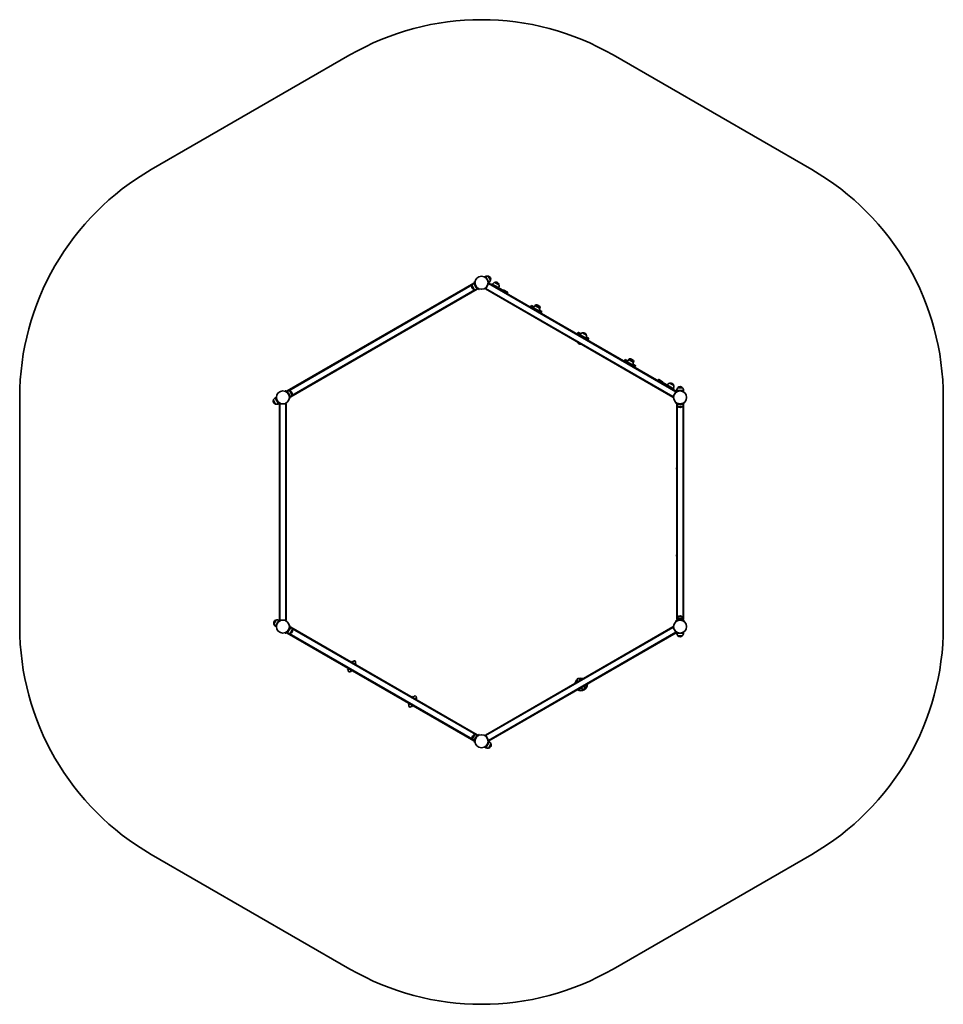
# Model space of a CAD drawing. Units: millimetres. Extents: x -2550 to 2847, y -2773 to 2983.
import ezdxf

# ---------------------------------------------------------------- set-up
doc = ezdxf.new("R2010")
doc.units = ezdxf.units.MM
doc.layers.add('Widoczne (ISO)', color=7, linetype='Continuous', lineweight=35)
doc.layers.add('Widoczne wąskie (ISO)', color=7, linetype='Continuous', lineweight=25)

msp = doc.modelspace()

# ---------------------------------------------------------------- linework, layer by layer
at = {"layer": 'Widoczne (ISO)'}
for p, q in [((-620.5, 2777.1), (-1781.1, 2107)), ((2078.1, 2107), (917.5, 2777.1)), ((102.9, 1441.9), (-986.5, 812.9)), ((103, 1441.9), (107.5, 1444.5)), ((103, 1441.9), (112.7, 1425.1)), ((111, 1451.7), (108.1, 1452.2)), ((171.5, 1481.4), (166.5, 1478.6)), ((179.4, 1467.8), (171.5, 1481.4)), ((173.5, 1412.2), (189.5, 1439.9)), ((191.5, 1446.8), (179.4, 1467.8)), ((191.5, 1446.8), (186.5, 1444)), ((188.4, 1483.1), (188.4, 1483.2)), ((201.4, 1460.6), (188.4, 1483.1)), ((189.5, 1439.9), (191.5, 1443.4)), ((1286.1, 811.4), (191.5, 1443.4)), ((201.4, 1460.6), (201.4, 1460.6)), ((207.6, 1439.3), (206.1, 1436.7)), ((246.2, 1417), (207.6, 1439.3)), ((250.7, 1434), (227.3, 1447.5)), ((227.8, 1447.3), (227.8, 1447.3)), ((-966.5, 778.3), (123, 1407.3)), ((93, 1428.1), (93, 1428.1)), ((93, 1428.1), (106, 1405.6)), ((106, 1405.6), (106, 1405.5)), ((113.2, 1424.1), (123, 1407.3)), ((123, 1407.3), (127.5, 1409.9)), ((123, 1407.3), (123, 1407.3)), ((134.5, 1406.5), (135.5, 1409.3)), ((171.5, 1408.8), (173.5, 1412.2)), ((171.5, 1408.8), (1266.1, 776.8)), ((244.7, 1414.4), (206.1, 1436.7)), ((244.7, 1414.4), (267.4, 1401.3)), ((246.2, 1417), (268.9, 1403.9)), ((250.3, 1434.3), (250.3, 1434.3)), ((271, 1399.2), (267.4, 1401.3)), ((272.5, 1401.8), (268.9, 1403.9)), ((272.5, 1401.8), (271, 1399.2)), ((272, 1396.9), (274.5, 1401.2)), ((278.6, 1402.3), (300.3, 1389.8)), ((301.3, 1385.7), (298.8, 1381.4)), ((439.8, 1311.5), (434.8, 1302.9)), ((440.8, 1301.2), (442.3, 1303.8)), ((491, 1272.2), (440.8, 1301.2)), ((453.8, 1304.6), (441.2, 1311.9)), ((492.5, 1274.8), (442.3, 1303.8)), ((487.6, 1297.3), (464.2, 1310.8)), ((464.6, 1310.5), (464.6, 1310.6)), ((477.5, 1314.8), (484.4, 1310.8)), ((487.1, 1297.5), (487.2, 1297.6)), ((500.1, 1277.9), (487.4, 1285.2)), ((487.8, 1286.7), (491.7, 1284.5)), ((491.7, 1284.5), (491, 1283.2)), ((491, 1272.2), (492.5, 1274.8)), ((495.4, 1267.9), (500.4, 1276.5)), ((713.4, 1153.5), (708.5, 1144.9)), ((714, 1154.4), (713.4, 1153.5)), ((714.8, 1153.9), (727.5, 1146.6)), ((727.5, 1146.6), (714.8, 1153.9)), ((715.3, 1154.8), (724, 1149.8)), ((761.2, 1139.3), (737.8, 1152.8)), ((738.3, 1152.5), (738.3, 1152.6)), ((714.4, 1143.2), (715.9, 1145.8)), ((764.6, 1114.2), (714.4, 1143.2)), ((766.1, 1116.8), (715.9, 1145.8)), ((760.8, 1139.5), (760.8, 1139.6)), ((761.1, 1127.2), (773.7, 1119.9)), ((773.7, 1119.9), (761.1, 1127.2)), ((764.6, 1114.2), (766.1, 1116.8)), ((765.6, 1125.8), (774.2, 1120.8)), ((769.1, 1109.9), (774.1, 1118.5)), ((774.6, 1119.4), (774.1, 1118.5)), ((987.1, 995.5), (982.1, 986.9)), ((988.1, 985.2), (989.6, 987.8)), ((1038.3, 956.2), (988.1, 985.2)), ((1001.1, 988.6), (988.5, 995.9)), ((1039.8, 958.8), (989.6, 987.8)), ((1034.9, 981.3), (1011.5, 994.8)), ((1011.9, 994.5), (1012, 994.6)), ((1024.8, 998.8), (1031.7, 994.8)), ((1034.5, 981.5), (1034.5, 981.6)), ((1047.4, 961.9), (1034.8, 969.2)), ((1038.3, 956.2), (1039.8, 958.8)), ((1042.8, 951.9), (1047.7, 960.5)), ((1178.7, 873.4), (1181.2, 877.7)), ((1207, 866.3), (1185.3, 878.8)), ((-998, 813.6), (-999, 810.8)), ((-994, 808.6), (-994, 808.6)), ((-989.1, 811.4), (-991, 810.3)), ((-986.8, 807.4), (-989.1, 811.4)), ((-986.4, 812.6), (-986.5, 812.9)), ((-972.2, 813.1), (-972.1, 813.1)), ((-959.2, 790.6), (-972.2, 813.1)), ((1208.1, 862.2), (1205.6, 857.9)), ((1208, 858.2), (1209.5, 860.8)), ((1211.6, 856.1), (1208, 858.2)), ((1213.1, 858.7), (1209.5, 860.8)), ((1211.6, 856.1), (1234.3, 843)), ((1213.1, 858.7), (1235.8, 845.6)), ((1273, 820.7), (1234.3, 843)), ((1274.5, 823.3), (1235.8, 845.6)), ((1271.7, 844.5), (1248.4, 858)), ((1248.8, 857.8), (1248.8, 857.8)), ((1284.1, 807.9), (1268.1, 780.2)), ((1271.3, 844.8), (1271.3, 844.8)), ((1273, 820.7), (1274.5, 823.3)), ((1286.1, 811.4), (1284.1, 807.9)), ((1309.1, 816.1), (1289.1, 816.1)), ((1289.1, 816.1), (1289.1, 808.1)), ((1296.1, 831.6), (1296.1, 831.7)), ((1322.1, 831.6), (1296.1, 831.6)), ((1329.1, 816.1), (1309.1, 816.1)), ((1322.1, 831.6), (1322.1, 831.7)), ((1329.1, 816.1), (1329.1, 808.1)), ((-2550.1, 775.1), (-2550.1, -565)), ((-1067.5, 758), (-1067.6, 758)), ((-1067.5, 758), (-1054.5, 735.5)), ((-1057.6, 771.8), (-1050.7, 775.8)), ((-1057.6, 771.8), (-1047.6, 754.5)), ((-1047.6, 754.5), (-1037.6, 737.2)), ((-974.6, 768.4), (-971.6, 767.9)), ((-974, 773.9), (-974, 773.9)), ((-969.1, 776.8), (-971.4, 780.7)), ((-969.1, 776.8), (-971, 775.7)), ((-966.5, 778.3), (-966.7, 778.5)), ((-959.2, 790.6), (-959.1, 790.6)), ((1268.1, 780.2), (1266.1, 776.8)), ((2847.1, -565.1), (2847.1, 775)), ((-1054.5, 735.5), (-1054.6, 735.5)), ((-1037.6, 737.2), (-1030.7, 741.2)), ((-1032.1, 737), (-1032.1, -527)), ((-1032.1, 737), (-1028.1, 737)), ((-1028.1, 737), (-996.1, 737)), ((-996.1, 737), (-992.1, 737)), ((-992.1, -527), (-992.1, 737)), ((1284.6, 745.9), (1282.7, 743.6)), ((1289.1, 742.7), (1289.1, 742.7)), ((1289.1, 737), (1289.1, 739.2)), ((1289.1, 737), (1293.6, 737)), ((1289.1, 734), (1289.3, 734)), ((1289.1, 734), (1289.1, -524)), ((1296.1, 721.5), (1296.1, 721.4)), ((1296.1, 721.5), (1322.1, 721.5)), ((1308.5, 737), (1308.7, 737)), ((1309.5, 737), (1309.6, 737)), ((1322.1, 721.5), (1322.1, 721.4)), ((1324.5, 737), (1329.1, 737)), ((1328.8, 734), (1329.1, 734)), ((1329.1, 742.7), (1329.1, 742.7)), ((1329.1, 737), (1329.1, 739.2)), ((1329.1, -524), (1329.1, 734)), ((1335.4, 743.6), (1333.5, 745.9)), ((1287.6, 363.7), (1287.9, 364)), ((1287.6, 356.2), (1287.6, 363.7)), ((1287.6, 356.2), (1287.9, 356)), ((1287.9, 364), (1287.9, 356)), ((1289.1, 364), (1287.9, 364)), ((1289.1, 356), (1287.9, 356)), ((1287.6, -146.3), (1287.9, -146)), ((1287.6, -153.8), (1287.6, -146.3)), ((1287.6, -153.8), (1287.9, -154)), ((1287.9, -146), (1287.9, -154)), ((1289.1, -146), (1287.9, -146)), ((1289.1, -154), (1287.9, -154)), ((1296.1, -519.3), (1296.1, -508.4)), ((1322.1, -519.3), (1322.1, -508.4)), ((-1064.9, -549.5), (-1065, -549.5)), ((-1051.9, -527), (-1064.9, -549.5)), ((-1047.1, -549.7), (-1055, -563.3)), ((-1055, -563.3), (-1050.1, -566.2)), ((-1051.9, -527), (-1052, -527)), ((-1035, -528.7), (-1047.1, -549.7)), ((-1035, -528.7), (-1030.1, -531.5)), ((-1028.1, -527), (-1032.1, -527)), ((-996.1, -527), (-1028.1, -527)), ((-992.1, -527), (-996.1, -527)), ((-976.2, -585.1), (-966.5, -568.3)), ((-971.6, -557.9), (-974.6, -558.4)), ((-966.5, -568.3), (-971, -565.7)), ((122.9, -1197.3), (-966.5, -568.3)), ((1266.1, -566.8), (171.5, -1198.8)), ((1266.1, -566.8), (1268.1, -570.2)), ((1268.1, -570.2), (1284.1, -597.9)), ((1282.7, -533.6), (1284.6, -535.9)), ((1293.1, -524), (1289.1, -524)), ((1308.5, -524), (1293.1, -524)), ((1322.1, -519.3), (1296.1, -519.3)), ((1297.1, -521.5), (1296.1, -519.3)), ((1321.1, -521.5), (1297.1, -521.5)), ((1325.1, -524), (1309.6, -524)), ((1321.1, -521.5), (1322.1, -519.3)), ((1329.1, -524), (1325.1, -524)), ((1333.5, -535.9), (1335.4, -533.6)), ((-999, -600.8), (-998, -603.6)), ((-986.5, -602.9), (-991, -600.3)), ((-986.5, -602.9), (-976.8, -586.1)), ((-986.5, -602.9), (102.9, -1231.9)), ((-986.5, -602.9), (-986.5, -602.9)), ((-969.6, -604.6), (-956.6, -582.1)), ((-969.6, -604.6), (-969.5, -604.6)), ((-956.6, -582.1), (-956.5, -582.1)), ((191.5, -1233.4), (1286.1, -601.4)), ((1284.1, -597.9), (1286.1, -601.4)), ((1289.1, -603.1), (1289.1, -597.4)), ((1289.1, -603.1), (1308.7, -603.1)), ((1296.1, -618.6), (1296.1, -618.7)), ((1296.1, -618.6), (1322.1, -618.6)), ((1309.5, -603.1), (1313.3, -603.1)), ((1313.3, -603.1), (1329.1, -603.1)), ((1322.1, -618.6), (1322.1, -618.7)), ((1329.1, -603.1), (1329.1, -597.4)), ((-604.8, -766.7), (-609.3, -774.5)), ((-602.2, -768.2), (-606.7, -776)), ((-602, -768.9), (-606.2, -776.3)), ((-604.8, -766.7), (-602.2, -768.2)), ((-592.4, -784.3), (-588.1, -776.9)), ((-592, -784.5), (-587.5, -776.7)), ((-589.4, -786), (-584.9, -778.2)), ((-587.5, -776.7), (-584.9, -778.2)), ((-629.3, -809.1), (-633.8, -816.9)), ((-633.8, -816.9), (-631.2, -818.4)), ((-626.7, -810.6), (-631.2, -818.4)), ((-626.2, -810.9), (-630.5, -818.3)), ((-616.6, -826.3), (-612.4, -818.9)), ((-616.5, -826.9), (-612, -819.1)), ((-616.5, -826.9), (-613.9, -828.4)), ((-613.9, -828.4), (-609.4, -820.6)), ((706.9, -879.2), (704.3, -880.7)), ((704.3, -880.7), (708.8, -888.5)), ((706.9, -879.2), (711.4, -887)), ((707.6, -879.4), (711.9, -886.8)), ((725.7, -878.8), (721.5, -871.4)), ((724.2, -869.2), (721.6, -870.7)), ((726.1, -878.5), (721.6, -870.7)), ((728.7, -877), (724.2, -869.2)), ((750, -920.8), (745.7, -913.4)), ((750.6, -920.9), (746.1, -913.1)), ((753.2, -919.4), (748.7, -911.6)), ((753.2, -919.4), (750.6, -920.9)), ((-249.7, -971.7), (-254.2, -979.5)), ((-247.1, -973.2), (-251.6, -981)), ((-246.9, -973.9), (-251.2, -981.3)), ((-249.7, -971.7), (-247.1, -973.2)), ((728.8, -923.1), (733.3, -930.9)), ((731.4, -921.6), (735.9, -929.4)), ((731.9, -921.4), (736.1, -928.8)), ((735.9, -929.4), (733.3, -930.9)), ((-274.2, -1014.1), (-278.7, -1021.9)), ((-278.7, -1021.9), (-276.1, -1023.4)), ((-271.6, -1015.6), (-276.1, -1023.4)), ((-271.2, -1015.9), (-275.4, -1023.3)), ((-261.6, -1031.3), (-257.3, -1023.9)), ((-261.4, -1031.9), (-256.9, -1024.1)), ((-261.4, -1031.9), (-258.8, -1033.4)), ((-258.8, -1033.4), (-254.3, -1025.6)), ((-237.3, -989.3), (-233.1, -981.9)), ((-236.9, -989.5), (-232.4, -981.7)), ((-234.3, -991), (-229.8, -983.2)), ((-232.4, -981.7), (-229.8, -983.2)), ((108.6, -1197.1), (95.6, -1219.6)), ((108.6, -1197.1), (108.6, -1197)), ((122.9, -1197.3), (122.8, -1197.5)), ((125.5, -1198.8), (123.2, -1202.7)), ((125.5, -1198.8), (127.5, -1199.9)), ((130.5, -1201.6), (130.5, -1201.6)), ((135.5, -1199.3), (134.5, -1196.5)), ((173.5, -1202.2), (171.5, -1198.8)), ((189.5, -1229.9), (173.5, -1202.2)), ((95.6, -1219.6), (95.6, -1219.6)), ((103.1, -1231.6), (102.9, -1231.9)), ((107.8, -1229.4), (105.5, -1233.4)), ((105.5, -1233.4), (107.5, -1234.5)), ((108.1, -1242.2), (111, -1241.7)), ((110.5, -1236.2), (110.5, -1236.2)), ((113.7, -1219.6), (113.7, -1219.6)), ((174, -1272.9), (184, -1255.6)), ((181.8, -1258.9), (179.3, -1257.5)), ((185.8, -1252), (183.3, -1250.6)), ((184, -1255.6), (194, -1238.3)), ((194, -1238.3), (187.1, -1234.3)), ((191.5, -1233.4), (189.5, -1229.9)), ((191, -1274.6), (204, -1252.1)), ((204, -1252.1), (204, -1252.1)), ((174, -1272.9), (167.1, -1268.9)), ((191, -1274.6), (191, -1274.7)), ((-1781.1, -1897), (-620.5, -2567.1)), ((917.5, -2567.1), (2078.1, -1897))]:
    msp.add_line(p, q, dxfattribs=at)
for centre, radius in [((148.5, 1445.1), 38.1), ((-1012.1, 775.1), 38), ((1309.1, 775), 38.1), ((1309.1, 775), 38.1), ((-1012.1, -565), 38), ((1309.1, -565.1), 38.1), ((1309.1, -565.1), 38.1), ((148.5, -1235.1), 38.1)]:
    msp.add_circle(centre, radius, dxfattribs=at)
for centre, radius, start, end in [((148.5, 1445.1), 1538, 59.9999, 119.9999), ((-1012.1, 775.1), 1538, 119.9999, 180), ((1309.1, 775), 1538, 0, 59.9999), ((114.5, 1423.2), 22, 121.56575, 167.04335), ((181.9, 1462.1), 22, 72.95665, 118.43425), ((188.9, 1482.3), 1, 71.74314, 120), ((182.3, 1462.4), 22, 35.16789, 71.74314), ((179.9, 1465.6), 22, 301.56575, 347.04335), ((180.4, 1465.8), 22, 348.25686, 24.83211), ((200.9, 1461.5), 1, 300, 348.25686), ((232.9, 1426.2), 22, 104.64154, 153.50926), ((228.7, 1446.8), 1, 101.74304, 149.9999), ((232.9, 1426.2), 22, 65.16779, 101.74304), ((229.5, 1428.2), 22, 18.25676, 54.83201), ((114, 1422.9), 22, 168.25686, 204.83211), ((93.5, 1427.2), 1, 120, 168.25686), ((112.1, 1426.3), 22, 215.16789, 251.74314), ((105.5, 1406.4), 1, 251.74314, 300), ((112.5, 1426.6), 22, 252.95665, 298.43425), ((148.5, 1445.1), 41, 191.4326, 228.5672), ((148.5, 1445.1), 38, 193.21712, 226.78268), ((201.8, 1429.3), 8.5, 25.43958, 59.9999), ((229.5, 1428.2), 22, 326.49054, 15.35827), ((249.4, 1434.8), 1, 329.9999, 18.25676), ((266.8, 1391.8), 8.5, 59.9999, 94.56022), ((277.1, 1399.7), 3, 59.9999, 149.9999), ((298.8, 1387.2), 3, 329.9999, 59.9999), ((436.5, 1293.8), 8.5, 25.43958, 59.9999), ((469.7, 1289.5), 22, 104.64154, 153.50926), ((618.3, 1199.3), 192.8, 142.90256, 145.21537), ((465, 1315.2), 0.5, 101.8547, 142.90256), ((465.5, 1310.1), 1, 101.74304, 149.9999), ((469.6, 1293.2), 23, 70.00615, 101.8547), ((469.8, 1289.5), 22, 65.16779, 101.74304), ((466.3, 1291.5), 22, 18.25676, 54.83201), ((469.6, 1293.2), 23, 18.14511, 49.99365), ((466.3, 1291.4), 22, 326.49054, 15.35827), ((486.7, 1264.8), 8.5, 59.9999, 94.56022), ((486.3, 1298.1), 1, 329.9999, 18.25676), ((313.9, 1375), 192.8, 334.78443, 337.09725), ((491, 1300.2), 0.5, 337.09725, 18.14511), ((714.8, 1153.9), 1, 59.9999, 149.9999), ((743.4, 1131.5), 22, 104.64154, 153.50926), ((739.2, 1152.1), 1, 101.74304, 149.9999), ((743.4, 1131.5), 22, 65.16779, 101.74304), ((740, 1133.5), 22, 18.25676, 54.83201), ((729.1, 1106.6), 22, 201.05522, 234.83201), ((710.2, 1135.8), 8.5, 25.43958, 59.9999), ((740, 1133.4), 22, 326.49054, 15.35827), ((760.4, 1106.8), 8.5, 59.9999, 94.56022), ((760, 1140.1), 1, 329.9999, 18.25676), ((773.7, 1119.9), 1, 329.9999, 59.9999), ((725.6, 1108.6), 22, 245.16779, 278.94458), ((983.8, 977.8), 8.5, 25.43958, 59.9999), ((1017.1, 973.5), 22, 104.64154, 153.50926), ((1165.6, 883.3), 192.8, 142.90256, 145.21537), ((1012.3, 999.2), 0.5, 101.8547, 142.90256), ((1012.8, 994.1), 1, 101.74304, 149.9999), ((1016.9, 977.2), 23, 70.00615, 101.8547), ((1017.1, 973.5), 22, 65.16779, 101.74304), ((1013.7, 975.5), 22, 18.25676, 54.83201), ((1016.9, 977.2), 23, 18.14511, 49.99365), ((1013.7, 975.4), 22, 326.49054, 15.35827), ((1033.6, 982.1), 1, 329.9999, 18.25676), ((861.2, 1059), 192.8, 334.78443, 337.09725), ((1038.3, 984.2), 0.5, 337.09725, 18.14511), ((1034.1, 948.8), 8.5, 59.9999, 94.56022), ((1183.8, 876.2), 3, 59.9999, 149.9999), ((1205.5, 863.7), 3, 329.9999, 59.9999), ((-978.6, 792.1), 22, 72.95665, 118.43425), ((-971.6, 812.2), 1, 71.74314, 120), ((-978.2, 792.3), 22, 35.16789, 71.74314), ((1203.8, 850.8), 8.5, 25.43958, 59.9999), ((1253.9, 836.7), 22, 104.64154, 153.50926), ((1249.7, 857.3), 1, 101.74304, 149.9999), ((1254, 836.8), 22, 65.16779, 101.74304), ((1250.5, 838.7), 22, 18.25676, 54.83201), ((1268.7, 813.3), 8.5, 59.9999, 94.56022), ((1250.5, 838.7), 22, 326.49054, 15.35827), ((1270.5, 845.3), 1, 329.9999, 18.25676), ((1311.1, 815.5), 22, 132.95665, 178.43425), ((1297.1, 831.7), 1, 131.74314, 180), ((1311, 816), 22, 95.16789, 131.74314), ((1307.1, 816), 22, 48.25686, 84.83211), ((1321.1, 831.7), 1, 0, 48.25686), ((1307.1, 815.5), 22, 1.56575, 47.04335), ((-1046.5, 752.9), 22, 168.25686, 204.83211), ((-1067.1, 757.1), 1, 120, 168.25686), ((-1046.1, 753.1), 22, 121.56575, 167.04335), ((-1012.1, 775.1), 38, 13.21712, 46.78268), ((-1012.1, 775.1), 41, 11.4326, 48.5672), ((-980.6, 795.5), 22, 301.56575, 347.04335), ((-980.2, 795.7), 22, 348.25686, 24.83211), ((-959.6, 791.5), 1, 300, 348.25686), ((-1048.5, 756.3), 22, 215.16789, 251.74314), ((-1055.1, 736.4), 1, 251.74314, 300), ((-1048.1, 756.6), 22, 252.95665, 298.43425), ((1311.1, 737.6), 22, 181.56575, 227.04335), ((1309.1, 775), 41, 251.4327, 288.5673), ((1297.1, 721.4), 1, 180, 228.25686), ((1311, 737.1), 22, 228.25686, 264.83211), ((1309.1, 775), 38, 253.21722, 286.78278), ((1307.1, 737.1), 22, 275.16789, 311.74314), ((1321.1, 721.4), 1, 311.74314, 0), ((1307.1, 737.6), 22, 312.95665, 358.43425), ((1297.1, -508.4), 1, 131.74314, 180), ((1311, -524.1), 22, 95.16789, 131.74314), ((1307.1, -524.1), 22, 48.25686, 84.83211), ((1321.1, -508.4), 1, 0, 48.25686), ((-1012.1, -565), 1538, 180, 239.9999), ((-1043.9, -544.4), 22, 155.16789, 191.74314), ((-1064.5, -548.6), 1, 191.74314, 240), ((-1043.5, -544.6), 22, 192.95665, 238.43425), ((-1045.9, -547.8), 22, 108.25686, 144.83211), ((-1052.5, -527.9), 1, 60, 108.25686), ((-1045.5, -548), 22, 61.56575, 107.04335), ((-1012.1, -565), 38, 313.21712, 346.78268), ((-1012.1, -565), 41, 311.4326, 348.5672), ((-978, -587), 22, 12.95665, 58.43425), ((1309.1, -565.1), 41, 71.4327, 108.5673), ((1309.1, -565.1), 38, 73.21722, 106.78278), ((1309.1, -565.1), 1538.1, 299.9999, 0), ((-976, -583.5), 22, 241.56575, 287.04335), ((-969, -603.7), 1, 240, 288.25686), ((-975.6, -583.8), 22, 288.25686, 324.83211), ((-977.6, -587.2), 22, 335.16789, 11.74314), ((-957, -583), 1, 11.74314, 60), ((1311.1, -602.5), 22, 181.56575, 227.04335), ((1297.1, -618.7), 1, 180, 228.25686), ((1311, -603), 22, 228.25686, 264.83211), ((1307.1, -603), 22, 275.16789, 311.74314), ((1321.1, -618.7), 1, 311.74314, 0), ((1307.1, -602.5), 22, 312.95665, 358.43425), ((-594.8, -772.5), 8.5, 149.9999, 169.74982), ((-595.1, -772.9), 8, 329.9999, 149.9999), ((-594.8, -772.5), 8.5, 310.24998, 329.9999), ((-623.6, -822.3), 8, 149.9999, 329.9999), ((-623.8, -822.7), 8.5, 130.24998, 149.9999), ((-623.8, -822.7), 8.5, 329.9999, 349.74982), ((730.8, -903.5), 36.5, 131.5448, 168.88781), ((714.5, -875.4), 8, 29.9999, 209.9999), ((714.3, -875), 8.5, 209.9999, 229.74982), ((730.8, -903.5), 36.5, 235.99895, 4.00086), ((730.8, -903.5), 36.5, 71.11199, 108.455), ((714.3, -875), 8.5, 10.24998, 29.9999), ((743, -924.8), 8, 209.9999, 29.9999), ((743.3, -925.2), 8.5, 29.9999, 49.74982), ((-239.7, -977.5), 8.5, 149.9999, 169.74982), ((-240, -977.9), 8, 329.9999, 149.9999), ((743.3, -925.2), 8.5, 190.24998, 209.9999), ((-268.5, -1027.3), 8, 149.9999, 329.9999), ((-268.7, -1027.7), 8.5, 130.24998, 149.9999), ((-268.7, -1027.7), 8.5, 329.9999, 349.74982), ((-239.7, -977.5), 8.5, 310.24998, 329.9999), ((116.6, -1214.4), 22, 155.16789, 191.74314), ((114.7, -1217.8), 22, 108.25686, 144.83211), ((108.1, -1197.9), 1, 60, 108.25686), ((148.5, -1235.1), 41, 131.4326, 168.5672), ((115.1, -1218.1), 22, 61.56575, 107.04335), ((148.5, -1235.1), 38, 133.21712, 166.78268), ((96.1, -1218.7), 1, 191.74314, 240), ((117.1, -1214.6), 22, 192.95665, 238.43425), ((182.5, -1257), 22, 12.95665, 58.43425), ((183, -1257.3), 22, 335.16789, 11.74314), ((203.5, -1253), 1, 11.74314, 60), ((184.5, -1253.6), 22, 241.56575, 287.04335), ((191.5, -1273.8), 1, 240, 288.25686), ((184.9, -1253.9), 22, 288.25686, 324.83211), ((148.5, -1235.1), 1538, 239.9999, 299.9999)]:
    msp.add_arc(centre, radius, start, end, dxfattribs=at)
for points, knots in [([(108.1, 1452.2), (108.1, 1452.2), (108.1, 1452.1), (108, 1451.8), (107.9, 1451.5), (107.8, 1450.7), (107.8, 1450.2), (107.6, 1449.2), (107.6, 1448.5), (107.5, 1447.2), (107.5, 1446.4), (107.4, 1444.7), (107.5, 1443.8), (107.6, 1441.9), (107.7, 1440.9), (107.9, 1438.9), (108.1, 1437.9), (108.3, 1437)], [9.577328, 9.577328, 9.577328, 9.577328, 9.860097, 9.860097, 10.142867, 10.142867, 10.425636, 10.425636, 10.708405, 10.708405, 10.999416, 10.999416, 11.290428, 11.290428, 11.581439, 11.581439, 11.872451, 11.872451, 11.872451, 11.872451]), ([(111.5, 1436.4), (111.2, 1437.3), (111, 1438.3), (110.7, 1440.3), (110.6, 1441.3), (110.5, 1443.2), (110.5, 1444.2), (110.4, 1445.9), (110.5, 1446.6), (110.6, 1448), (110.6, 1448.6), (110.7, 1449.7), (110.8, 1450.2), (110.9, 1451), (110.9, 1451.2), (111, 1451.6), (111, 1451.7), (111, 1451.7)], [7.413356, 7.413356, 7.413356, 7.413356, 7.705886, 7.705886, 7.998416, 7.998416, 8.290946, 8.290946, 8.583476, 8.583476, 8.866287, 8.866287, 9.149098, 9.149098, 9.43191, 9.43191, 9.714721, 9.714721, 9.714721, 9.714721]), ([(179.4, 1467.8), (178.7, 1468.9), (178, 1469.9), (176.5, 1471.9), (175.6, 1472.8), (173.9, 1474.3), (173.1, 1475), (171.4, 1476.1), (170.6, 1476.5), (169.5, 1477), (169.2, 1477.1), (168.9, 1477.2)], [9.453207, 9.453207, 9.453207, 9.453207, 9.84448, 9.84448, 10.235753, 10.235753, 10.627026, 10.627026, 11.018299, 11.018299, 11.192102, 11.192102, 11.192102, 11.192102]), ([(178.4, 1468.6), (178.5, 1468.5), (178.6, 1468.4), (178.9, 1468), (179.3, 1467.6), (179.8, 1466.9), (179.9, 1466.7), (180.1, 1466.5)], [4.0103117, 4.0103117, 4.0103117, 4.0103117, 4.0809387, 4.0809387, 4.3076494, 4.3076494, 4.3854433, 4.3854433, 4.3854433, 4.3854433]), ([(121.3, 1414.3), (122.1, 1413.7), (122.8, 1413), (124.4, 1411.8), (125.2, 1411.3), (126.8, 1410.2), (127.6, 1409.7), (129.1, 1408.9), (129.8, 1408.6), (131, 1408), (131.6, 1407.7), (132.6, 1407.3), (133, 1407.1), (133.7, 1406.8), (134, 1406.7), (134.4, 1406.6), (134.5, 1406.5), (134.5, 1406.5)], [7.280835, 7.280835, 7.280835, 7.280835, 7.571846, 7.571846, 7.862858, 7.862858, 8.153869, 8.153869, 8.44488, 8.44488, 8.727649, 8.727649, 9.010419, 9.010419, 9.293188, 9.293188, 9.575957, 9.575957, 9.575957, 9.575957]), ([(135.5, 1409.3), (135.5, 1409.3), (135.4, 1409.4), (135, 1409.5), (134.8, 1409.6), (134.1, 1409.9), (133.6, 1410.1), (132.6, 1410.5), (132, 1410.8), (130.8, 1411.4), (130.1, 1411.8), (128.7, 1412.6), (127.9, 1413.1), (126.3, 1414.2), (125.5, 1414.8), (123.9, 1416), (123.2, 1416.7), (122.4, 1417.4)], [9.717231, 9.717231, 9.717231, 9.717231, 10.000042, 10.000042, 10.282853, 10.282853, 10.565665, 10.565665, 10.848476, 10.848476, 11.141006, 11.141006, 11.433536, 11.433536, 11.726066, 11.726066, 12.018595, 12.018595, 12.018595, 12.018595]), ([(441.2, 1311.9), (441.1, 1312), (440.9, 1312), (440.7, 1312.1), (440.5, 1312), (440.3, 1312), (440.2, 1311.9), (439.9, 1311.7), (439.8, 1311.6), (439.8, 1311.5)], [0.6110924, 0.6110924, 0.6110924, 0.6110924, 0.6474553, 0.6474553, 0.6848451, 0.6848451, 0.723586, 0.723586, 0.7636197, 0.7636197, 0.7636197, 0.7636197]), ([(500.4, 1276.5), (500.5, 1276.6), (500.5, 1276.8), (500.6, 1277), (500.5, 1277.2), (500.5, 1277.4), (500.4, 1277.6), (500.3, 1277.8), (500.2, 1277.9), (500.1, 1277.9)], [0.458565, 0.458565, 0.458565, 0.458565, 0.4985988, 0.4985988, 0.5373397, 0.5373397, 0.5747295, 0.5747295, 0.6110924, 0.6110924, 0.6110924, 0.6110924]), ([(713.4, 1153.5), (713.5, 1153.6), (713.6, 1153.7), (713.8, 1153.9), (714, 1154), (714.2, 1154), (714.3, 1154.1), (714.6, 1154), (714.7, 1154), (714.8, 1153.9)], [0.458565, 0.458565, 0.458565, 0.458565, 0.4985988, 0.4985988, 0.5373397, 0.5373397, 0.5747295, 0.5747295, 0.6110924, 0.6110924, 0.6110924, 0.6110924]), ([(714.8, 1153.9), (714.7, 1154), (714.6, 1154), (714.3, 1154.1), (714.2, 1154), (714, 1154), (713.8, 1153.9), (713.6, 1153.7), (713.5, 1153.6), (713.4, 1153.5)], [0.6110924, 0.6110924, 0.6110924, 0.6110924, 0.6474553, 0.6474553, 0.6848451, 0.6848451, 0.723586, 0.723586, 0.7636197, 0.7636197, 0.7636197, 0.7636197]), ([(727.9, 1147.1), (727.7, 1147.2), (727.5, 1147.4), (727.3, 1147.5), (726.9, 1147.7), (726.4, 1148), (725.6, 1148.5), (725.3, 1148.8), (724.7, 1149.2), (724.4, 1149.4), (724.1, 1149.7), (724, 1149.8), (724, 1149.8)], [2.2388252, 2.2388252, 2.2388252, 2.2388252, 2.3110428, 2.3110428, 2.3110428, 2.4538999, 2.4538999, 2.5967571, 2.5967571, 2.7427803, 2.7427803, 2.8888035, 2.8888035, 2.8888035, 2.8888035]), ([(765.6, 1125.8), (765.6, 1125.8), (765.5, 1125.8), (765, 1126), (764.7, 1126.1), (764.1, 1126.4), (763.6, 1126.6), (762.8, 1127), (762.3, 1127.2), (761.9, 1127.5), (761.7, 1127.6), (761.5, 1127.7), (761.3, 1127.9)], [1.7332821, 1.7332821, 1.7332821, 1.7332821, 1.8793052, 1.8793052, 2.0253284, 2.0253284, 2.1681856, 2.1681856, 2.3110428, 2.3110428, 2.3110428, 2.3832603, 2.3832603, 2.3832603, 2.3832603]), ([(773.7, 1119.9), (773.8, 1119.9), (773.9, 1119.8), (774.1, 1119.6), (774.2, 1119.4), (774.2, 1119.2), (774.2, 1119), (774.2, 1118.8), (774.1, 1118.6), (774.1, 1118.5)], [0.6110924, 0.6110924, 0.6110924, 0.6110924, 0.6474553, 0.6474553, 0.6848451, 0.6848451, 0.723586, 0.723586, 0.7636197, 0.7636197, 0.7636197, 0.7636197]), ([(774.1, 1118.5), (774.1, 1118.6), (774.2, 1118.8), (774.2, 1119), (774.2, 1119.2), (774.2, 1119.4), (774.1, 1119.6), (773.9, 1119.8), (773.8, 1119.9), (773.7, 1119.9)], [0.458565, 0.458565, 0.458565, 0.458565, 0.4985988, 0.4985988, 0.5373397, 0.5373397, 0.5747295, 0.5747295, 0.6110924, 0.6110924, 0.6110924, 0.6110924]), ([(988.5, 995.9), (988.4, 996), (988.3, 996), (988, 996.1), (987.9, 996), (987.6, 996), (987.5, 995.9), (987.3, 995.7), (987.2, 995.6), (987.1, 995.5)], [0.6110924, 0.6110924, 0.6110924, 0.6110924, 0.6474553, 0.6474553, 0.6848451, 0.6848451, 0.723586, 0.723586, 0.7636197, 0.7636197, 0.7636197, 0.7636197]), ([(1047.7, 960.5), (1047.8, 960.6), (1047.8, 960.8), (1047.9, 961), (1047.9, 961.2), (1047.8, 961.4), (1047.8, 961.6), (1047.6, 961.8), (1047.5, 961.9), (1047.4, 961.9)], [0.458565, 0.458565, 0.458565, 0.458565, 0.4985988, 0.4985988, 0.5373397, 0.5373397, 0.5747295, 0.5747295, 0.6110924, 0.6110924, 0.6110924, 0.6110924]), ([(-999, 810.8), (-999, 810.8), (-999, 810.8), (-998.6, 810.6), (-998.3, 810.5), (-997.6, 810.3), (-997.2, 810.1), (-996.2, 809.6), (-995.6, 809.4), (-994.4, 808.8), (-993.7, 808.4), (-992.2, 807.5), (-991.4, 807), (-989.9, 806), (-989, 805.4), (-987.5, 804.1), (-986.7, 803.5), (-986, 802.8)], [9.717231, 9.717231, 9.717231, 9.717231, 10.000042, 10.000042, 10.282853, 10.282853, 10.565665, 10.565665, 10.848476, 10.848476, 11.141006, 11.141006, 11.433536, 11.433536, 11.726066, 11.726066, 12.018595, 12.018595, 12.018595, 12.018595]), ([(-984.9, 805.8), (-985.6, 806.5), (-986.4, 807.1), (-988, 808.3), (-988.8, 808.9), (-990.4, 809.9), (-991.2, 810.4), (-992.7, 811.2), (-993.4, 811.6), (-994.6, 812.2), (-995.1, 812.5), (-996.2, 812.9), (-996.6, 813.1), (-997.3, 813.4), (-997.6, 813.5), (-997.9, 813.6), (-998, 813.6), (-998, 813.6)], [7.280835, 7.280835, 7.280835, 7.280835, 7.571846, 7.571846, 7.862858, 7.862858, 8.153869, 8.153869, 8.44488, 8.44488, 8.727649, 8.727649, 9.010419, 9.010419, 9.293188, 9.293188, 9.575957, 9.575957, 9.575957, 9.575957]), ([(1309.1, 816.1), (1307.8, 816.1), (1306.4, 816), (1303.8, 815.6), (1302.5, 815.4), (1300, 814.7), (1298.9, 814.3), (1296.7, 813.4), (1295.8, 812.9), (1294, 811.9), (1293.2, 811.4), (1291.8, 810.4), (1291.2, 809.9), (1290.1, 809.1), (1289.7, 808.7), (1289.2, 808.2), (1289.1, 808.1), (1289.1, 808.1)], [9.453207, 9.453207, 9.453207, 9.453207, 9.84448, 9.84448, 10.235753, 10.235753, 10.627026, 10.627026, 11.018299, 11.018299, 11.414793, 11.414793, 11.811287, 11.811287, 12.207781, 12.207781, 12.604276, 12.604276, 12.604276, 12.604276]), ([(1329.1, 808.1), (1329.1, 808.1), (1328.9, 808.2), (1328.4, 808.7), (1328, 809.1), (1327, 809.9), (1326.3, 810.4), (1324.9, 811.4), (1324.1, 811.9), (1322.3, 812.9), (1321.4, 813.4), (1319.2, 814.3), (1318.1, 814.7), (1315.6, 815.4), (1314.3, 815.6), (1311.7, 816), (1310.4, 816.1), (1309.1, 816.1)], [6.302138, 6.302138, 6.302138, 6.302138, 6.698632, 6.698632, 7.095126, 7.095126, 7.491621, 7.491621, 7.888115, 7.888115, 8.279388, 8.279388, 8.670661, 8.670661, 9.061934, 9.061934, 9.453207, 9.453207, 9.453207, 9.453207]), ([(-1050.7, 775.8), (-1050.7, 775.8), (-1050.7, 775.7), (-1050.9, 775), (-1051, 774.4), (-1051.2, 773.1), (-1051.3, 772.3), (-1051.5, 770.6), (-1051.5, 769.6), (-1051.5, 767.6), (-1051.4, 766.5), (-1051.1, 764.2), (-1050.9, 763), (-1050.3, 760.6), (-1049.9, 759.3), (-1048.9, 756.9), (-1048.3, 755.7), (-1047.6, 754.5)], [6.302138, 6.302138, 6.302138, 6.302138, 6.698632, 6.698632, 7.095126, 7.095126, 7.491621, 7.491621, 7.888115, 7.888115, 8.279388, 8.279388, 8.670661, 8.670661, 9.061934, 9.061934, 9.453207, 9.453207, 9.453207, 9.453207]), ([(-1047.6, 754.5), (-1047, 753.4), (-1046.2, 752.3), (-1044.6, 750.2), (-1043.7, 749.2), (-1041.9, 747.4), (-1040.9, 746.6), (-1039.1, 745.2), (-1038.2, 744.6), (-1036.5, 743.6), (-1035.6, 743.2), (-1034, 742.4), (-1033.3, 742.1), (-1032.1, 741.6), (-1031.5, 741.5), (-1030.9, 741.3), (-1030.7, 741.2), (-1030.7, 741.2)], [9.453207, 9.453207, 9.453207, 9.453207, 9.84448, 9.84448, 10.235753, 10.235753, 10.627026, 10.627026, 11.018299, 11.018299, 11.414793, 11.414793, 11.811287, 11.811287, 12.207781, 12.207781, 12.604276, 12.604276, 12.604276, 12.604276]), ([(-975, 783.8), (-974.8, 782.8), (-974.6, 781.8), (-974.3, 779.8), (-974.2, 778.8), (-974, 776.9), (-974, 776), (-974, 774.3), (-974, 773.5), (-974.1, 772.1), (-974.2, 771.5), (-974.3, 770.4), (-974.4, 770), (-974.5, 769.2), (-974.5, 768.9), (-974.6, 768.5), (-974.6, 768.4), (-974.6, 768.4)], [7.413356, 7.413356, 7.413356, 7.413356, 7.705886, 7.705886, 7.998416, 7.998416, 8.290946, 8.290946, 8.583476, 8.583476, 8.866287, 8.866287, 9.149098, 9.149098, 9.43191, 9.43191, 9.714721, 9.714721, 9.714721, 9.714721]), ([(-971.6, 767.9), (-971.6, 767.9), (-971.6, 768), (-971.6, 768.4), (-971.5, 768.7), (-971.4, 769.4), (-971.3, 769.9), (-971.2, 771), (-971.1, 771.6), (-971.1, 773), (-971, 773.8), (-971, 775.5), (-971, 776.4), (-971.1, 778.3), (-971.2, 779.3), (-971.5, 781.2), (-971.6, 782.2), (-971.8, 783.2)], [9.577328, 9.577328, 9.577328, 9.577328, 9.860097, 9.860097, 10.142867, 10.142867, 10.425636, 10.425636, 10.708405, 10.708405, 10.999416, 10.999416, 11.290428, 11.290428, 11.581439, 11.581439, 11.872451, 11.872451, 11.872451, 11.872451]), ([(1282.7, 743.6), (1282.7, 743.6), (1282.7, 743.5), (1283, 743.3), (1283.3, 743.1), (1283.9, 742.6), (1284.2, 742.3), (1285.1, 741.7), (1285.6, 741.3), (1286.8, 740.6), (1287.4, 740.2), (1288.9, 739.3), (1289.7, 738.8), (1291.4, 738), (1292.3, 737.6), (1294.1, 736.8), (1295.1, 736.4), (1296, 736.1)], [9.577328, 9.577328, 9.577328, 9.577328, 9.860097, 9.860097, 10.142867, 10.142867, 10.425636, 10.425636, 10.708405, 10.708405, 10.999416, 10.999416, 11.290428, 11.290428, 11.581439, 11.581439, 11.872451, 11.872451, 11.872451, 11.872451]), ([(1298.1, 738.6), (1297.1, 738.9), (1296.2, 739.2), (1294.3, 740), (1293.4, 740.4), (1291.7, 741.2), (1290.9, 741.6), (1289.4, 742.5), (1288.7, 742.9), (1287.6, 743.6), (1287.1, 744), (1286.2, 744.6), (1285.8, 744.9), (1285.2, 745.4), (1285, 745.6), (1284.7, 745.8), (1284.6, 745.9), (1284.6, 745.9)], [7.413356, 7.413356, 7.413356, 7.413356, 7.705886, 7.705886, 7.998416, 7.998416, 8.290946, 8.290946, 8.583476, 8.583476, 8.866287, 8.866287, 9.149098, 9.149098, 9.43191, 9.43191, 9.714721, 9.714721, 9.714721, 9.714721]), ([(1333.5, 745.9), (1333.5, 745.9), (1333.4, 745.8), (1333.2, 745.6), (1332.9, 745.4), (1332.3, 744.9), (1332, 744.6), (1331.1, 744), (1330.5, 743.6), (1329.4, 742.9), (1328.7, 742.5), (1327.3, 741.6), (1326.5, 741.2), (1324.7, 740.4), (1323.8, 740), (1321.9, 739.2), (1321, 738.9), (1320, 738.6)], [9.717231, 9.717231, 9.717231, 9.717231, 10.000042, 10.000042, 10.282853, 10.282853, 10.565665, 10.565665, 10.848476, 10.848476, 11.141006, 11.141006, 11.433536, 11.433536, 11.726066, 11.726066, 12.018595, 12.018595, 12.018595, 12.018595]), ([(1322.1, 736.1), (1323.1, 736.4), (1324, 736.8), (1325.8, 737.6), (1326.7, 738), (1328.4, 738.8), (1329.2, 739.3), (1330.7, 740.2), (1331.4, 740.6), (1332.5, 741.3), (1333, 741.7), (1333.9, 742.3), (1334.3, 742.6), (1334.9, 743.1), (1335.1, 743.3), (1335.4, 743.5), (1335.4, 743.6), (1335.4, 743.6)], [7.280835, 7.280835, 7.280835, 7.280835, 7.571846, 7.571846, 7.862858, 7.862858, 8.153869, 8.153869, 8.44488, 8.44488, 8.727649, 8.727649, 9.010419, 9.010419, 9.293188, 9.293188, 9.575957, 9.575957, 9.575957, 9.575957]), ([(-1047.1, -549.7), (-1047.8, -550.8), (-1048.3, -551.9), (-1049.2, -554.2), (-1049.6, -555.4), (-1050.1, -557.6), (-1050.2, -558.7), (-1050.3, -560.7), (-1050.3, -561.6), (-1050.2, -562.8), (-1050.1, -563.1), (-1050.1, -563.5)], [9.453207, 9.453207, 9.453207, 9.453207, 9.84448, 9.84448, 10.235753, 10.235753, 10.627026, 10.627026, 11.018299, 11.018299, 11.191271, 11.191271, 11.191271, 11.191271]), ([(-1047.4, -550.9), (-1047.3, -550.8), (-1047.3, -550.7), (-1047.1, -550.2), (-1046.9, -549.6), (-1046.5, -548.8), (-1046.4, -548.6), (-1046.3, -548.4)], [4.0111385, 4.0111385, 4.0111385, 4.0111385, 4.0809387, 4.0809387, 4.3076494, 4.3076494, 4.3854433, 4.3854433, 4.3854433, 4.3854433]), ([(-974.6, -558.4), (-974.6, -558.4), (-974.6, -558.5), (-974.5, -558.9), (-974.5, -559.2), (-974.4, -560), (-974.3, -560.4), (-974.2, -561.5), (-974.1, -562.1), (-974, -563.5), (-974, -564.3), (-974, -566), (-974, -566.9), (-974.2, -568.8), (-974.3, -569.8), (-974.6, -571.8), (-974.8, -572.8), (-975, -573.7)], [9.717231, 9.717231, 9.717231, 9.717231, 10.000042, 10.000042, 10.282853, 10.282853, 10.565665, 10.565665, 10.848476, 10.848476, 11.141006, 11.141006, 11.433536, 11.433536, 11.726066, 11.726066, 12.018595, 12.018595, 12.018595, 12.018595]), ([(-971.8, -573.2), (-971.6, -572.2), (-971.5, -571.2), (-971.2, -569.3), (-971.1, -568.3), (-971, -566.4), (-971, -565.4), (-971, -563.8), (-971.1, -563), (-971.1, -561.6), (-971.2, -561), (-971.3, -559.9), (-971.4, -559.4), (-971.5, -558.7), (-971.6, -558.4), (-971.6, -558), (-971.6, -557.9), (-971.6, -557.9)], [7.280835, 7.280835, 7.280835, 7.280835, 7.571846, 7.571846, 7.862858, 7.862858, 8.153869, 8.153869, 8.44488, 8.44488, 8.727649, 8.727649, 9.010419, 9.010419, 9.293188, 9.293188, 9.575957, 9.575957, 9.575957, 9.575957]), ([(1296, -526.1), (1295.1, -526.4), (1294.1, -526.8), (1292.3, -527.6), (1291.4, -528), (1289.7, -528.9), (1288.9, -529.3), (1287.4, -530.2), (1286.8, -530.6), (1285.6, -531.3), (1285.1, -531.7), (1284.2, -532.4), (1283.9, -532.6), (1283.3, -533.1), (1283, -533.3), (1282.7, -533.5), (1282.7, -533.6), (1282.7, -533.6)], [7.280835, 7.280835, 7.280835, 7.280835, 7.571846, 7.571846, 7.862858, 7.862858, 8.153869, 8.153869, 8.44488, 8.44488, 8.727649, 8.727649, 9.010419, 9.010419, 9.293188, 9.293188, 9.575957, 9.575957, 9.575957, 9.575957]), ([(1284.6, -535.9), (1284.6, -535.9), (1284.7, -535.8), (1285, -535.6), (1285.2, -535.4), (1285.8, -534.9), (1286.2, -534.7), (1287.1, -534), (1287.6, -533.6), (1288.7, -532.9), (1289.4, -532.5), (1290.9, -531.6), (1291.7, -531.2), (1293.4, -530.4), (1294.3, -530), (1296.2, -529.2), (1297.1, -528.9), (1298.1, -528.6)], [9.717231, 9.717231, 9.717231, 9.717231, 10.000042, 10.000042, 10.282853, 10.282853, 10.565665, 10.565665, 10.848476, 10.848476, 11.141006, 11.141006, 11.433536, 11.433536, 11.726066, 11.726066, 12.018595, 12.018595, 12.018595, 12.018595]), ([(1320, -528.6), (1321, -528.9), (1321.9, -529.2), (1323.8, -530), (1324.7, -530.4), (1326.5, -531.2), (1327.3, -531.6), (1328.7, -532.5), (1329.4, -532.9), (1330.5, -533.6), (1331.1, -534), (1332, -534.7), (1332.3, -534.9), (1332.9, -535.4), (1333.2, -535.6), (1333.4, -535.8), (1333.5, -535.9), (1333.5, -535.9)], [7.413356, 7.413356, 7.413356, 7.413356, 7.705886, 7.705886, 7.998416, 7.998416, 8.290946, 8.290946, 8.583476, 8.583476, 8.866287, 8.866287, 9.149098, 9.149098, 9.43191, 9.43191, 9.714721, 9.714721, 9.714721, 9.714721]), ([(1335.4, -533.6), (1335.4, -533.6), (1335.4, -533.5), (1335.1, -533.3), (1334.9, -533.1), (1334.3, -532.6), (1333.9, -532.4), (1333, -531.7), (1332.5, -531.3), (1331.4, -530.6), (1330.7, -530.2), (1329.2, -529.3), (1328.4, -528.9), (1326.7, -528), (1325.8, -527.6), (1324, -526.8), (1323.1, -526.4), (1322.1, -526.1)], [9.577328, 9.577328, 9.577328, 9.577328, 9.860097, 9.860097, 10.142867, 10.142867, 10.425636, 10.425636, 10.708405, 10.708405, 10.999416, 10.999416, 11.290428, 11.290428, 11.581439, 11.581439, 11.872451, 11.872451, 11.872451, 11.872451]), ([(-986, -592.8), (-986.7, -593.4), (-987.5, -594.1), (-989, -595.4), (-989.9, -596), (-991.4, -597), (-992.2, -597.5), (-993.7, -598.4), (-994.4, -598.8), (-995.6, -599.4), (-996.2, -599.6), (-997.2, -600.1), (-997.6, -600.3), (-998.3, -600.5), (-998.6, -600.6), (-999, -600.8), (-999, -600.8), (-999, -600.8)], [7.413356, 7.413356, 7.413356, 7.413356, 7.705886, 7.705886, 7.998416, 7.998416, 8.290946, 8.290946, 8.583476, 8.583476, 8.866287, 8.866287, 9.149098, 9.149098, 9.43191, 9.43191, 9.714721, 9.714721, 9.714721, 9.714721]), ([(-998, -603.6), (-998, -603.6), (-997.9, -603.6), (-997.6, -603.5), (-997.3, -603.4), (-996.6, -603.1), (-996.2, -602.9), (-995.1, -602.5), (-994.6, -602.2), (-993.4, -601.6), (-992.7, -601.2), (-991.2, -600.4), (-990.4, -599.9), (-988.8, -598.9), (-988, -598.3), (-986.4, -597.1), (-985.6, -596.5), (-984.9, -595.8)], [9.577328, 9.577328, 9.577328, 9.577328, 9.860097, 9.860097, 10.142867, 10.142867, 10.425636, 10.425636, 10.708405, 10.708405, 10.999416, 10.999416, 11.290428, 11.290428, 11.581439, 11.581439, 11.872451, 11.872451, 11.872451, 11.872451]), ([(1314.4, -602.7), (1314.3, -602.7), (1314.2, -602.8), (1313.7, -602.9), (1313.1, -602.9), (1312.2, -603), (1312, -603), (1311.8, -603.1)], [4.0212868, 4.0212868, 4.0212868, 4.0212868, 4.0809387, 4.0809387, 4.3076494, 4.3076494, 4.3854433, 4.3854433, 4.3854433, 4.3854433]), ([(1313.3, -603.1), (1314.5, -603.1), (1315.8, -603), (1318.3, -602.6), (1319.5, -602.4), (1321.6, -601.7), (1322.6, -601.3), (1324.4, -600.4), (1325.2, -599.9), (1326.1, -599.2), (1326.4, -599), (1326.7, -598.8)], [9.453207, 9.453207, 9.453207, 9.453207, 9.84448, 9.84448, 10.235753, 10.235753, 10.627026, 10.627026, 11.018299, 11.018299, 11.188515, 11.188515, 11.188515, 11.188515]), ([(134.5, -1196.5), (134.5, -1196.5), (134.4, -1196.6), (134, -1196.7), (133.7, -1196.8), (133, -1197.1), (132.6, -1197.3), (131.6, -1197.7), (131, -1198), (129.8, -1198.6), (129.1, -1198.9), (127.6, -1199.7), (126.8, -1200.2), (125.2, -1201.3), (124.4, -1201.8), (122.8, -1203), (122.1, -1203.7), (121.3, -1204.3)], [9.577328, 9.577328, 9.577328, 9.577328, 9.860097, 9.860097, 10.142867, 10.142867, 10.425636, 10.425636, 10.708405, 10.708405, 10.999416, 10.999416, 11.290428, 11.290428, 11.581439, 11.581439, 11.872451, 11.872451, 11.872451, 11.872451]), ([(122.4, -1207.4), (123.2, -1206.7), (123.9, -1206), (125.5, -1204.8), (126.3, -1204.2), (127.9, -1203.1), (128.7, -1202.6), (130.1, -1201.8), (130.8, -1201.4), (132, -1200.8), (132.6, -1200.5), (133.6, -1200.1), (134.1, -1199.9), (134.8, -1199.6), (135, -1199.5), (135.4, -1199.4), (135.5, -1199.3), (135.5, -1199.3)], [7.413356, 7.413356, 7.413356, 7.413356, 7.705886, 7.705886, 7.998416, 7.998416, 8.290946, 8.290946, 8.583476, 8.583476, 8.866287, 8.866287, 9.149098, 9.149098, 9.43191, 9.43191, 9.714721, 9.714721, 9.714721, 9.714721]), ([(108.3, -1227), (108.1, -1227.9), (107.9, -1228.9), (107.7, -1230.9), (107.6, -1231.9), (107.5, -1233.8), (107.4, -1234.7), (107.5, -1236.4), (107.5, -1237.2), (107.6, -1238.5), (107.6, -1239.2), (107.8, -1240.2), (107.8, -1240.7), (107.9, -1241.5), (108, -1241.8), (108.1, -1242.1), (108.1, -1242.2), (108.1, -1242.2)], [7.280835, 7.280835, 7.280835, 7.280835, 7.571846, 7.571846, 7.862858, 7.862858, 8.153869, 8.153869, 8.44488, 8.44488, 8.727649, 8.727649, 9.010419, 9.010419, 9.293188, 9.293188, 9.575957, 9.575957, 9.575957, 9.575957]), ([(111, -1241.7), (111, -1241.7), (111, -1241.6), (110.9, -1241.2), (110.9, -1241), (110.8, -1240.2), (110.7, -1239.7), (110.6, -1238.6), (110.6, -1238), (110.5, -1236.6), (110.4, -1235.9), (110.4, -1234.2), (110.5, -1233.2), (110.6, -1231.3), (110.7, -1230.3), (111, -1228.3), (111.2, -1227.3), (111.5, -1226.4)], [9.717231, 9.717231, 9.717231, 9.717231, 10.000042, 10.000042, 10.282853, 10.282853, 10.565665, 10.565665, 10.848476, 10.848476, 11.141006, 11.141006, 11.433536, 11.433536, 11.726066, 11.726066, 12.018595, 12.018595, 12.018595, 12.018595]), ([(167.1, -1268.9), (167.1, -1268.9), (167.3, -1268.9), (168, -1268.7), (168.5, -1268.5), (169.7, -1268), (170.5, -1267.7), (172.1, -1267), (172.9, -1266.5), (174.6, -1265.5), (175.5, -1264.9), (177.4, -1263.5), (178.3, -1262.7), (180.1, -1260.9), (181, -1260), (182.7, -1257.9), (183.4, -1256.8), (184, -1255.6)], [6.302138, 6.302138, 6.302138, 6.302138, 6.698632, 6.698632, 7.095126, 7.095126, 7.491621, 7.491621, 7.888115, 7.888115, 8.279388, 8.279388, 8.670661, 8.670661, 9.061934, 9.061934, 9.453207, 9.453207, 9.453207, 9.453207]), ([(184, -1255.6), (184.7, -1254.5), (185.3, -1253.3), (186.3, -1250.8), (186.7, -1249.6), (187.3, -1247.1), (187.6, -1245.9), (187.9, -1243.6), (187.9, -1242.5), (187.9, -1240.5), (187.9, -1239.6), (187.8, -1237.8), (187.7, -1237), (187.4, -1235.7), (187.3, -1235.2), (187.2, -1234.5), (187.1, -1234.3), (187.1, -1234.3)], [9.453207, 9.453207, 9.453207, 9.453207, 9.84448, 9.84448, 10.235753, 10.235753, 10.627026, 10.627026, 11.018299, 11.018299, 11.414793, 11.414793, 11.811287, 11.811287, 12.207781, 12.207781, 12.604276, 12.604276, 12.604276, 12.604276])]:
    msp.add_open_spline(points, degree=3, knots=knots, dxfattribs=at)
for points in [[(180.3, 1466), (180, 1466.6), (179.7, 1467.2), (179.4, 1467.8)], [(-991.7, 807.2), (-991.7, 807.2), (-991.7, 807.2), (-991.7, 807.2)], [(-982.1, 798.6), (-982.1, 798.5), (-982.1, 798.5), (-982.1, 798.5)], [(-980.3, 796), (-980.3, 796), (-980.3, 796), (-980.3, 796)], [(1311.3, 737.1), (1311.3, 737.1), (1311.3, 737.1), (1311.4, 737.1)], [(1314.4, 737.4), (1314.4, 737.4), (1314.4, 737.4), (1314.4, 737.4)], [(1326.7, 741.3), (1326.7, 741.3), (1326.7, 741.3), (1326.7, 741.3)], [(-1046.1, -548), (-1046.4, -548.6), (-1046.8, -549.1), (-1047.1, -549.7)], [(1311.3, -603), (1312, -603.1), (1312.6, -603.1), (1313.3, -603.1)], [(110.5, -1233.5), (110.5, -1233.5), (110.5, -1233.5), (110.5, -1233.5)], [(113.2, -1220.9), (113.2, -1220.9), (113.2, -1220.9), (113.2, -1220.9)], [(114.5, -1218), (114.5, -1218.1), (114.5, -1218.1), (114.5, -1218.1)]]:
    msp.add_open_spline(points, degree=3, dxfattribs=at)
at = {"layer": 'Widoczne wąskie (ISO)'}
for p, q in [((201.4, 1460.6), (188.4, 1483.2)), ((189.2, 1483.2), (201.9, 1461.3)), ((189.5, 1439.9), (1284.1, 807.9)), ((250.3, 1434.3), (227.8, 1447.3)), ((228.5, 1447.8), (250.4, 1435.1)), ((-976.7, 814), (94.5, 1432.4)), ((110.5, 1404.7), (-960.7, 786.3)), ((105.2, 1405.5), (92.5, 1427.4)), ((93, 1428.1), (106, 1405.5)), ((108.3, 1437), (111.5, 1436.4)), ((122.4, 1417.4), (121.3, 1414.3)), ((1268.1, 780.2), (173.5, 1412.2)), ((246.2, 1417), (244.7, 1414.4)), ((268.9, 1403.9), (267.4, 1401.3)), ((278.6, 1402.3), (274.6, 1395.4)), ((296.3, 1382.9), (300.3, 1389.8)), ((441.2, 1311.9), (435.7, 1302.4)), ((471.7, 1311.4), (464.6, 1315.5)), ((487.2, 1297.6), (464.6, 1310.6)), ((464.9, 1315.7), (472.4, 1311.3)), ((465.3, 1311), (487.2, 1298.4)), ((483.9, 1304.7), (491.5, 1300.3)), ((491.5, 1300), (484.4, 1304.1)), ((494.6, 1268.4), (500.1, 1277.9)), ((714.8, 1153.9), (709.3, 1144.4)), ((715.3, 1154.8), (714.8, 1153.9)), ((760.8, 1139.6), (738.3, 1152.6)), ((739, 1153), (760.9, 1140.4)), ((768.2, 1110.4), (773.7, 1119.9)), ((773.7, 1119.9), (774.2, 1120.8)), ((988.5, 995.9), (983, 986.4)), ((1019, 995.4), (1011.9, 999.5)), ((1034.5, 981.6), (1012, 994.6)), ((1012.2, 999.7), (1019.7, 995.3)), ((1012.6, 995), (1034.6, 982.4)), ((1031.3, 988.7), (1038.8, 984.3)), ((1038.8, 984), (1031.7, 988.1)), ((1041.9, 952.4), (1047.4, 961.9)), ((1185.3, 878.8), (1181.3, 871.9)), ((1203, 859.4), (1207, 866.3)), ((-959.1, 790.6), (-972.1, 813.1)), ((-971.3, 813.2), (-958.7, 791.3)), ((1211.6, 856.1), (1213.1, 858.7)), ((1234.3, 843), (1235.8, 845.6)), ((1271.3, 844.8), (1248.8, 857.8)), ((1249.5, 858.3), (1271.4, 845.6)), ((1322.1, 831.7), (1296.1, 831.7)), ((1296.4, 832.4), (1321.7, 832.4)), ((-1055.4, 735.4), (-1068.1, 757.3)), ((-1067.6, 758), (-1054.6, 735.5)), ((-986, 802.8), (-984.9, 805.8)), ((-971.8, 783.2), (-975, 783.8)), ((-1028.1, -527), (-1028.1, 737)), ((-996.1, 737), (-996.1, -527)), ((1293.1, -524), (1293.1, 724.9)), ((1296, 736.1), (1298.1, 738.6)), ((1296.1, 721.4), (1322.1, 721.4)), ((1321.7, 720.7), (1296.4, 720.7)), ((1320, 738.6), (1322.1, 736.1)), ((1325.1, 724.9), (1325.1, -524)), ((1322.1, -508.4), (1296.1, -508.4)), ((1296.4, -507.7), (1321.7, -507.7)), ((-1065.5, -548.8), (-1052.8, -526.9)), ((-1052, -527), (-1065, -549.5)), ((-975, -573.7), (-971.8, -573.2)), ((173.5, -1202.2), (1268.1, -570.2)), ((1298.1, -528.6), (1296, -526.1)), ((1322.1, -526.1), (1320, -528.6)), ((-984.9, -595.8), (-986, -592.8)), ((97.1, -1223.9), (-974.1, -605.5)), ((-969.5, -604.6), (-956.5, -582.1)), ((-956.1, -582.8), (-968.7, -604.7)), ((-958.1, -577.7), (113.1, -1196.2)), ((1284.1, -597.9), (189.5, -1229.9)), ((1296.1, -618.7), (1322.1, -618.7)), ((1321.7, -619.4), (1296.4, -619.4)), ((95.1, -1218.9), (107.8, -1197)), ((108.6, -1197), (95.6, -1219.6)), ((121.3, -1204.3), (122.4, -1207.4)), ((111.5, -1226.4), (108.3, -1227)), ((191, -1274.7), (204, -1252.1)), ((204.5, -1252.8), (191.8, -1274.7))]:
    msp.add_line(p, q, dxfattribs=at)
for start, end in [(140.72265, 162.39937), (134.24993, 134.88709), (239.49227, 0.50753), (105.11272, 105.74987), (77.60043, 99.27716)]:
    msp.add_arc((730.8, -903.5), 32.5, start, end, dxfattribs=at)
for centre, start_param, end_param in [((240.5, 1407), 0, 0.603191), ((263.2, 1393.9), 0, 0.603191), ((1207.4, 848.8), 5.679994, 6.283185), ((1230.1, 835.7), 5.679994, 6.283185)]:
    msp.add_ellipse(centre, major_axis=(4.25, 7.36), ratio=0.538871, start_param=start_param, end_param=end_param, dxfattribs=at)

doc.saveas('drawing.dxf')
